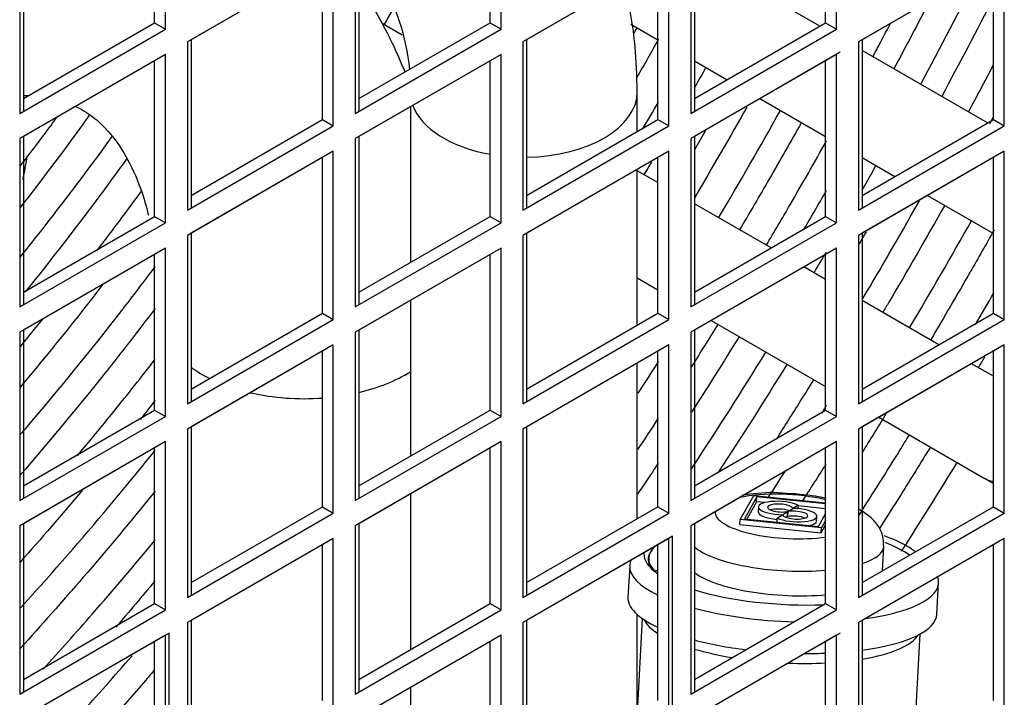
# Model space of a CAD drawing. Units: millimetres. Extents: x 7262 to 35725, y -3336 to 11437.
# Drawn here: x 33978 to 34054, y 845 to 898 of the extents above; entities that cross this region are included whole.
import ezdxf

# ---------------------------------------------------------------- set-up
doc = ezdxf.new("R2010")
doc.units = ezdxf.units.MM
doc.header["$LTSCALE"] = 25
for name, color, linetype in [('3060_46C300', 7, 'Continuous'), ('60063071_01', 7, 'Continuous'), ('60063071_03', 7, 'Continuous'), ('60063071_04', 7, 'Continuous'), ('680220164', 7, 'Continuous'), ('680280106', 7, 'Continuous'), ('92502678', 7, 'Continuous')]:
    doc.layers.add(name, color=color, linetype=linetype)

msp = doc.modelspace()

# ---------------------------------------------------------------- linework, layer by layer
at = {"layer": '3060_46C300', "color": 7, "linetype": 'Continuous'}
for p, q in [((34033.854, 859.001), (34034.912, 860.872)), ((34035.142, 860.762), (34034.176, 859.055)), ((34034.912, 860.872), (34040.477, 860.306)), ((34035.121, 860.382), (34035.142, 860.762)), ((34040.477, 860.219), (34035.142, 860.762)), ((34035.121, 860.382), (34034.36, 859.036)), ((34035.764, 860.316), (34035.121, 860.382)), ((34035.266, 859.984), (34035.245, 859.604)), ((34037.944, 859.869), (34038.343, 860.116)), ((34038.343, 860.116), (34038.328, 859.843)), ((34040.477, 859.836), (34038.339, 860.054)), ((34036.726, 859.116), (34037.125, 859.363)), ((34037.132, 859.347), (34037.133, 859.368)), ((34037.133, 859.368), (34037.532, 859.614)), ((34037.511, 859.234), (34037.402, 859.167)), ((34037.511, 859.234), (34037.532, 859.614)), ((34037.537, 859.617), (34037.516, 859.237)), ((34037.537, 859.617), (34037.936, 859.864)), ((34037.944, 859.869), (34037.943, 859.864)), ((34039.782, 858.867), (34039.803, 859.248)), ((34039.927, 858.47), (34040.477, 859.442)), ((34033.833, 858.621), (34033.854, 859.001)), ((34033.833, 858.621), (34040.136, 857.979)), ((34040.157, 858.36), (34033.854, 859.001)), ((34034.176, 859.055), (34039.927, 858.47)), ((34036.708, 858.797), (34036.726, 859.116)), ((34040.136, 857.979), (34040.477, 858.583)), ((34040.477, 858.926), (34040.157, 858.36)), ((34040.136, 857.979), (34040.157, 858.36)), ((34044.89, 855.018), (34044.996, 856.911)), ((34025.282, 855.414), (34025.146, 852.979)), ((34049.109, 851.644), (34049.245, 854.079)), ((34026.256, 851.323), (34025.849, 844.025)), ((34047.474, 843.878), (34047.822, 850.121))]:
    msp.add_line(p, q, dxfattribs=at)
for centre, major_axis, start_param, end_param in [((34037.513, 859.235), (5.591, -0.312), 1.029137, 2.313924), ((34036.957, 859.89), (1.691, -0.094), 0.627115, 4.833664), ((34036.957, 859.89), (0.991, -0.055), 0.112396, 5.348384), ((34037.513, 859.235), (5.591, -0.312), 3.09807, 5.287969), ((34036.936, 859.51), (1.691, -0.094), 3.141593, 4.601583), ((34036.936, 859.51), (0.991, -0.055), 0.789039, 2.459627), ((34038.112, 859.342), (-1.691, 0.094), 0.627115, 4.833664), ((34038.112, 859.342), (-0.991, 0.055), 0.112396, 5.348384), ((34038.091, 858.961), (-0.991, 0.055), 3.823558, 5.348384), ((34038.091, 858.961), (-1.691, 0.094), 2.370764, 3.141593), ((34037.319, 855.747), (-10.931, 0.609), 3.54505, 3.949003), ((34037.299, 855.394), (10.582, -0.59), 2.837516, 3.395318), ((34037.301, 855.431), (10.544, -0.587), 2.846427, 3.444312), ((34037.407, 857.333), (-7.588, 0.423), 0.373348, 2.004192), ((34037.407, 857.333), (-7.588, 0.423), 2.477942, 3.144621), ((34037.301, 855.431), (-10.544, 0.587), 3.567645, 3.898785), ((34037.319, 855.747), (-10.931, 0.609), 0, 0.465203), ((34037.319, 855.747), (-10.931, 0.609), 6.26282, 6.283185), ((34037.263, 854.746), (-11.981, 0.668), 0, 0.630627), ((34037.263, 854.746), (-11.981, 0.668), 6.163378, 6.283185), ((34027.197, 854.791), (-0.799, 0.045), 4.385818, 4.746355), ((34037.301, 855.431), (7.588, -0.423), 3.553028, 5.161107), ((34037.263, 854.746), (-11.981, 0.668), 2.142077, 3.269917), ((34037.319, 855.747), (-10.931, 0.609), 0.89001, 1.866944), ((34037.128, 852.312), (11.981, -0.668), 3.141593, 3.791612), ((34037.263, 854.746), (-11.981, 0.668), 0.967175, 1.65169), ((34037.128, 852.312), (11.981, -0.668), 5.27102, 6.283185), ((34037.064, 851.171), (-10.783, 0.601), 0.164265, 0.490619), ((34037.064, 851.171), (-10.783, 0.601), 2.204952, 2.977327), ((34037.128, 852.312), (11.981, -0.668), 4.122615, 4.490596), ((34037.064, 851.171), (-10.783, 0.601), 0.909231, 1.224378), ((34037.128, 852.312), (11.981, -0.668), -1.407759, -1.270527), ((34037.064, 851.171), (-10.783, 0.601), 1.635209, 1.909784)]:
    msp.add_ellipse(centre, major_axis=major_axis, ratio=0.30443, start_param=start_param, end_param=end_param, dxfattribs=at)
for points, knots in [([(34037.134, 861.052), (34037.123, 861.053), (34036.302, 861.132), (34035.185, 861.049), (34034.22, 860.916), (34034.042, 860.888)], [0, 0, 0, 0, 0.0027005, 0.252613, 0.3110513, 0.3110513, 0.3110513, 0.3110513]), ([(34040.523, 860.65), (34040.254, 860.709), (34039.184, 860.911), (34038.083, 860.992), (34037.134, 861.052)], [0.6942469, 0.6942469, 0.6942469, 0.6942469, 0.7729515, 1, 1, 1, 1]), ([(34044.987, 856.887), (34044.963, 857.311), (34044.912, 857.998), (34044.29, 858.923), (34043.661, 859.435), (34043.211, 859.7), (34043.063, 859.779)], [0, 0, 0, 0, 0.1198674, 0.227463, 0.3545716, 0.4129054, 0.4129054, 0.4129054, 0.4129054])]:
    msp.add_open_spline(points, degree=3, knots=knots, dxfattribs=at)
at = {"layer": '60063071_01', "color": 7, "linetype": 'Continuous'}
for points in [[(34047.851, 892.776), (34049.399, 895.657), (34050.911, 898.554), (34052.384, 901.466)], [(34048.554, 899.251), (34047.641, 897.488), (34046.713, 895.73), (34045.772, 893.978)], [(34053.522, 899.534), (34052.203, 896.956), (34050.856, 894.389), (34049.48, 891.835)], [(34025.577, 896.653), (34025.671, 896.821), (34025.765, 896.989), (34025.859, 897.157)], [(34027.523, 896.286), (34026.965, 895.287), (34026.403, 894.291), (34025.835, 893.298)], [(34051.559, 890.635), (34052.211, 891.843), (34052.855, 893.054), (34053.494, 894.268)], [(34031.188, 894.077), (34030.902, 893.565), (34030.615, 893.054), (34030.326, 892.543)], [(34026.285, 889.281), (34026.694, 889.981), (34027.101, 890.683), (34027.505, 891.386)], [(34034.371, 891.009), (34033.039, 888.646), (34031.681, 886.298), (34030.297, 883.966)], [(34032.17, 882.422), (34033.807, 885.172), (34035.408, 887.945), (34036.972, 890.738)], [(34053.506, 890.282), (34053.399, 890.085), (34053.293, 889.888), (34053.187, 889.69)], [(34030.322, 887.714), (34030.605, 888.2), (34030.886, 888.687), (34031.166, 889.174)], [(34026.964, 886.732), (34026.772, 886.408), (34026.58, 886.084), (34026.387, 885.76)], [(34043.359, 884.652), (34043.702, 885.254), (34044.042, 885.857), (34044.381, 886.461)], [(34040.514, 884.508), (34039.927, 883.484), (34039.335, 882.463), (34038.739, 881.445)], [(34046.989, 873.868), (34048.621, 876.622), (34050.222, 879.395), (34051.79, 882.184)], [(34043.612, 881.318), (34043.436, 881.012), (34043.259, 880.707), (34043.082, 880.402)], [(34039.58, 878.145), (34039.897, 878.68), (34040.214, 879.215), (34040.529, 879.752)], [(33984.428, 877.254), (33982.325, 874.522), (33980.174, 871.849), (33977.982, 869.243)], [(34052.112, 874.143), (34052.587, 874.958), (34053.06, 875.774), (34053.53, 876.592)], [(34033.768, 873.186), (34032.551, 871.22), (34031.317, 869.265), (34030.068, 867.323)], [(34052.795, 871.598), (34052.637, 871.328), (34052.477, 871.059), (34052.318, 870.789)], [(34027.493, 871.25), (34026.971, 870.432), (34026.445, 869.615), (34025.917, 868.802)], [(34037.475, 871.042), (34035.742, 868.234), (34033.976, 865.45), (34032.178, 862.691)], [(33988.478, 868.236), (33988.092, 867.744), (33987.705, 867.254), (33987.317, 866.765)], [(34040.532, 867.847), (34040.407, 867.645), (34040.282, 867.443), (34040.156, 867.241)], [(34025.922, 864.433), (34026.456, 865.239), (34026.987, 866.046), (34027.515, 866.856)], [(34045.159, 867.196), (34044.551, 866.203), (34043.939, 865.214), (34043.323, 864.227)], [(34038.718, 860.485), (34039.321, 861.42), (34039.92, 862.359), (34040.516, 863.3)], [(34046.374, 856.541), (34047.829, 858.819), (34049.264, 861.112), (34050.679, 863.418)], [(34037.302, 862.721), (34036.878, 862.059), (34036.452, 861.398), (34036.025, 860.738)], [(33982.834, 861.277), (33981.24, 859.379), (33979.627, 857.513), (33977.996, 855.681)], [(33988.454, 854.229), (33987.45, 853.022), (33986.439, 851.826), (33985.421, 850.642)]]:
    msp.add_open_spline(points, degree=3, dxfattribs=at)
for points, knots in [([(34006.172, 897.289), (34006.233, 897.39), (34006.5, 897.834), (34006.765, 898.278), (34006.969, 898.621)], [0.245003719, 0.245003719, 0.245003719, 0.245003719, 0.245363179, 0.246578698, 0.246578698, 0.246578698, 0.246578698]), ([(34044.14, 894.915), (34044.384, 895.37), (34044.84, 896.225), (34045.292, 897.081), (34045.503, 897.482)], [0.25865247, 0.25865247, 0.25865247, 0.25865247, 0.25976808, 0.260748668, 0.260748668, 0.260748668, 0.260748668]), ([(33983.375, 890.377), (33983.361, 890.358), (33981.61, 887.92), (33979.816, 885.528), (33977.998, 883.205)], [0.77721503, 0.77721503, 0.77721503, 0.77721503, 0.7773017, 0.78825505, 0.78825505, 0.78825505, 0.78825505]), ([(33978.012, 886.424), (33978.819, 887.468), (33979.774, 888.729), (33980.717, 890.004), (33980.87, 890.213)], [0.213473345, 0.213473345, 0.213473345, 0.213473345, 0.218607729, 0.219610889, 0.219610889, 0.219610889, 0.219610889]), ([(34038.599, 889.801), (34037.783, 888.346), (34036.199, 885.564), (34034.58, 882.801), (34033.796, 881.483)], [0.746510951, 0.746510951, 0.746510951, 0.746510951, 0.750145295, 0.753488184, 0.753488184, 0.753488184, 0.753488184]), ([(33978.004, 879.352), (33978.647, 880.151), (33981.073, 883.208), (33983.433, 886.352), (33985.132, 888.71)], [0.2081535, 0.2081535, 0.2081535, 0.2081535, 0.21192265, 0.22246998, 0.22246998, 0.22246998, 0.22246998]), ([(34035.875, 880.283), (34036.496, 881.328), (34038.07, 884.006), (34039.611, 886.702), (34040.537, 888.35)], [0.246540419, 0.246540419, 0.246540419, 0.246540419, 0.249168551, 0.25325365, 0.25325365, 0.25325365, 0.25325365]), ([(33986.295, 887.032), (33985.621, 886.094), (33983.05, 882.571), (33980.396, 879.143), (33978.404, 876.679)], [0.77730279, 0.77730279, 0.77730279, 0.77730279, 0.78130595, 0.79244437, 0.79244437, 0.79244437, 0.79244437]), ([(33983.96, 879.858), (33984.762, 880.906), (33985.92, 882.444), (33987.062, 884), (33987.418, 884.489)], [0.214548194, 0.214548194, 0.214548194, 0.214548194, 0.21909519, 0.221166724, 0.221166724, 0.221166724, 0.221166724]), ([(34043.363, 876.139), (34044.364, 877.829), (34045.838, 880.357), (34047.284, 882.901), (34047.757, 883.738)], [0.24687785, 0.24687785, 0.24687785, 0.24687785, 0.250837617, 0.252776114, 0.252776114, 0.252776114, 0.252776114]), ([(34049.712, 883.385), (34048.295, 880.865), (34046.698, 878.091), (34045.069, 875.335), (34044.91, 875.068)], [0.74685548, 0.74685548, 0.74685548, 0.74685548, 0.752532837, 0.753142639, 0.753142639, 0.753142639, 0.753142639]), ([(34053.546, 881.476), (34052.932, 880.384), (34051.308, 877.523), (34049.652, 874.681), (34048.614, 872.928)], [0.746788394, 0.746788394, 0.746788394, 0.746788394, 0.749170531, 0.753043456, 0.753043456, 0.753043456, 0.753043456]), ([(33977.978, 865.537), (33978.131, 865.715), (33980.824, 868.848), (33984.354, 873.18), (33987.621, 877.475), (33988.478, 878.622)], [0.19943211, 0.19943211, 0.19943211, 0.19943211, 0.20020794, 0.21312542, 0.21778094, 0.21778094, 0.21778094, 0.21778094]), ([(33988.481, 875.387), (33987.205, 873.701), (33983.775, 869.279), (33980.233, 865.014), (33977.987, 862.423)], [0.78384814, 0.78384814, 0.78384814, 0.78384814, 0.79045671, 0.80138762, 0.80138762, 0.80138762, 0.80138762]), ([(33977.993, 872.398), (33978.415, 872.904), (33979.009, 873.621), (33979.598, 874.343), (33979.769, 874.553)], [0.203516436, 0.203516436, 0.203516436, 0.203516436, 0.205815681, 0.2067548, 0.2067548, 0.2067548, 0.2067548]), ([(34030.014, 870.742), (34030.04, 870.782), (34030.753, 871.905), (34031.46, 873.033), (34032.136, 874.124)], [0.238465852, 0.238465852, 0.238465852, 0.238465852, 0.238568987, 0.241346609, 0.241346609, 0.241346609, 0.241346609]), ([(33982.445, 863.954), (33983.391, 865.082), (33985.422, 867.549), (33987.417, 870.068), (33988.479, 871.437)], [0.203008913, 0.203008913, 0.203008913, 0.203008913, 0.207618285, 0.212988614, 0.212988614, 0.212988614, 0.212988614]), ([(34030.018, 862.844), (34030.087, 862.949), (34032.067, 865.965), (34034.009, 869.014), (34035.845, 871.982)], [0.234097468, 0.234097468, 0.234097468, 0.234097468, 0.23436083, 0.241649064, 0.241649064, 0.241649064, 0.241649064]), ([(34036.677, 865.247), (34037.293, 866.216), (34038.256, 867.745), (34039.209, 869.282), (34039.556, 869.843)], [0.238284451, 0.238284451, 0.238284451, 0.238284451, 0.240602805, 0.241933058, 0.241933058, 0.241933058, 0.241933058]), ([(34043.079, 859.344), (34044.143, 861.011), (34045.444, 863.082), (34046.728, 865.165), (34046.973, 865.563)], [0.237821427, 0.237821427, 0.237821427, 0.237821427, 0.24156132, 0.242445106, 0.242445106, 0.242445106, 0.242445106]), ([(34048.602, 864.622), (34047.849, 863.395), (34046.541, 861.286), (34045.216, 859.188), (34044.655, 858.309)], [0.757374451, 0.757374451, 0.757374451, 0.757374451, 0.760027603, 0.761953316, 0.761953316, 0.761953316, 0.761953316]), ([(33977.992, 852.088), (33980.191, 854.507), (33983.725, 858.546), (33987.164, 862.734), (33988.478, 864.372)], [0.19263539, 0.19263539, 0.19263539, 0.19263539, 0.20251702, 0.2087342, 0.2087342, 0.2087342, 0.2087342]), ([(34027.494, 863.376), (34027.089, 862.763), (34026.551, 861.954), (34026.01, 861.147), (34025.878, 860.95)], [0.766592656, 0.766592656, 0.766592656, 0.766592656, 0.768142124, 0.768644153, 0.768644153, 0.768644153, 0.768644153]), ([(33988.471, 861.192), (33986.64, 858.926), (33983.188, 854.792), (33979.652, 850.804), (33978.003, 848.997)], [0.79239159, 0.79239159, 0.79239159, 0.79239159, 0.80071652, 0.80785253, 0.80785253, 0.80785253, 0.80785253]), ([(33979.78, 847.383), (33981.063, 848.79), (33983.994, 852.074), (33986.869, 855.459), (33988.475, 857.404)], [0.19228188, 0.19228188, 0.19228188, 0.19228188, 0.19777412, 0.20492644, 0.20492644, 0.20492644, 0.20492644]), ([(33978.002, 838.854), (33979.543, 840.475), (33982.461, 843.622), (33985.33, 846.866), (33986.684, 848.431)], [0.187134, 0.187134, 0.187134, 0.187134, 0.19334951, 0.19900153, 0.19900153, 0.19900153, 0.19900153]), ([(33988.446, 847.356), (33988.215, 847.085), (33985.148, 843.502), (33981.659, 839.621), (33978.351, 836.125), (33977.983, 835.739)], [0.79929872, 0.79929872, 0.79929872, 0.79929872, 0.80023612, 0.81173615, 0.81316984, 0.81316984, 0.81316984, 0.81316984])]:
    msp.add_open_spline(points, degree=3, knots=knots, dxfattribs=at)
at = {"layer": '60063071_03', "color": 7, "linetype": 'Continuous'}
for p, q in [((34040.032, 897.284), (34030.295, 902.906)), ((34007.625, 896.595), (34006.08, 897.487)), ((34025.382, 897.429), (34027.467, 896.225)), ((34053.043, 889.772), (34043.306, 895.394)), ((34030.295, 894.592), (34032.832, 893.127)), ((34035.378, 891.658), (34040.477, 888.713)), ((34043.306, 887.08), (34045.843, 885.616)), ((34027.467, 885.14), (34025.868, 886.063)), ((34048.389, 884.146), (34053.488, 881.202)), ((34036.243, 880.073), (34030.295, 883.507)), ((34040.477, 877.628), (34038.789, 878.603)), ((34025.868, 877.749), (34027.467, 876.826)), ((34049.254, 872.561), (34043.306, 875.995)), ((34031.589, 874.446), (34040.477, 869.314)), ((34053.488, 870.117), (34051.799, 871.092)), ((34044.599, 866.935), (34052.726, 862.242)), ((34052.726, 862.242), (34053.488, 861.803))]:
    msp.add_line(p, q, dxfattribs=at)
msp.add_ellipse((34054.526, 865.36), major_axis=(1.8, 3.118), ratio=0.845594, start_param=3.141593, end_param=3.40935, dxfattribs=at)
at = {"layer": '60063071_04', "color": 7, "linetype": 'Continuous'}
msp.add_arc((36027.282, 510.067), 2083.161, 169.568495, 169.621079, dxfattribs=at)
at = {"layer": '680220164', "color": 7, "linetype": 'Continuous'}
for p, q in [((34025.868, 889.106), (34025.868, 892.191)), ((34008.268, 891.029), (34008.268, 878.945)), ((34025.868, 874.083), (34025.868, 886.167)), ((34008.268, 876.006), (34008.268, 863.922)), ((34025.868, 859.059), (34025.868, 871.144)), ((34008.268, 860.982), (34008.268, 848.898)), ((34025.868, 844.363), (34025.868, 851.629)), ((34008.268, 845.959), (34008.268, 833.875))]:
    msp.add_line(p, q, dxfattribs=at)
for start_param, end_param in [(4.736965, 6.283042), (3.350059, 4.411009)]:
    msp.add_ellipse((34017.068, 892.191), major_axis=(8.8, 0), ratio=0.57735, start_param=start_param, end_param=end_param, dxfattribs=at)
for points, knots in [([(34004.358, 902.954), (34004.883, 902.362), (34006.118, 900.73), (34007.518, 897.826), (34008.076, 895.204), (34008.19, 893.922)], [0.6354541, 0.6354541, 0.6354541, 0.6354541, 0.7107911, 0.8327434, 0.9498237, 0.9498237, 0.9498237, 0.9498237]), ([(34025.868, 892.191), (34025.837, 893.479), (34025.751, 896.138), (34025.268, 898.969), (34024.868, 900.596)], [0, 0, 0, 0, 0.052534, 0.1279454, 0.1279454, 0.1279454, 0.1279454])]:
    msp.add_open_spline(points, degree=3, knots=knots, dxfattribs=at)
at = {"layer": '680280106', "color": 7, "linetype": 'Continuous'}
for start_param, end_param in [(3.813127, 3.99848), (5.100896, 5.538735), (4.330727, 4.838996)]:
    msp.add_ellipse((34000.031, 874.843), major_axis=(11.2, 0), ratio=0.57735, start_param=start_param, end_param=end_param, dxfattribs=at)
for points, knots in [([(34007.855, 893.733), (34007.304, 895.097), (34006.233, 897.377), (34004.952, 899.505), (34004.378, 900.368)], [0.11576686, 0.11576686, 0.11576686, 0.11576686, 0.14353967, 0.16357892, 0.16357892, 0.16357892, 0.16357892]), ([(33982.274, 891.072), (33982.554, 890.94), (33983.444, 890.449), (33984.735, 889.375), (33986.205, 887.358), (33987.269, 885.034), (33987.787, 883.32), (33987.96, 882.626)], [0.7385662, 0.7385662, 0.7385662, 0.7385662, 0.7607488, 0.8124427, 0.8560884, 0.8971038, 0.9218624, 0.9218624, 0.9218624, 0.9218624])]:
    msp.add_open_spline(points, degree=3, knots=knots, dxfattribs=at)
msp.add_open_spline([(33978.312, 891.9), (33978.421, 891.899), (33978.528, 891.896), (33978.634, 891.892)], degree=3, dxfattribs=at)
at = {"layer": '92502678', "color": 7, "linetype": 'Continuous'}
for p, q in [((33988.434, 897.541), (33988.434, 909.625)), ((33989.283, 897.051), (33989.283, 910.115)), ((34014.456, 897.541), (34014.456, 909.625)), ((34015.304, 897.051), (34015.304, 910.115)), ((34040.477, 897.541), (34040.477, 909.625)), ((34041.326, 897.051), (34041.326, 910.115)), ((33977.969, 903.583), (33977.969, 890.519)), ((33978.252, 903.747), (33978.252, 890.683)), ((34003.991, 903.583), (34003.991, 890.519)), ((34004.273, 903.747), (34004.273, 890.683)), ((34030.012, 903.583), (34030.012, 890.519)), ((34030.295, 903.747), (34030.295, 890.683)), ((34002.294, 902.603), (33990.98, 896.071)), ((34002.294, 902.603), (33991.263, 896.235)), ((34001.445, 890.029), (34001.445, 902.114)), ((34002.294, 889.54), (34002.294, 902.603)), ((34028.315, 902.603), (34017.001, 896.071)), ((34028.315, 902.603), (34017.284, 896.235)), ((34027.467, 890.029), (34027.467, 902.114)), ((34028.315, 889.54), (34028.315, 902.603)), ((34054.337, 902.603), (34043.023, 896.071)), ((34054.337, 902.603), (34043.306, 896.235)), ((34053.488, 890.029), (34053.488, 902.114)), ((34054.337, 889.54), (34054.337, 902.603)), ((33978.252, 891.662), (33988.434, 897.541)), ((33978.252, 891.662), (33988.434, 897.541)), ((33988.434, 897.541), (33989.283, 897.051)), ((34004.273, 891.662), (34014.456, 897.541)), ((34004.273, 891.662), (34014.456, 897.541)), ((34014.456, 897.541), (34015.304, 897.051)), ((34030.295, 891.662), (34040.477, 897.541)), ((34030.295, 891.662), (34040.477, 897.541)), ((34040.477, 897.541), (34041.326, 897.051)), ((33977.969, 890.519), (33989.283, 897.051)), ((34003.991, 890.519), (34015.304, 897.051)), ((34030.012, 890.519), (34041.326, 897.051)), ((33990.98, 896.071), (33990.98, 883.008)), ((33991.263, 896.235), (33991.263, 883.171)), ((34017.001, 896.071), (34017.001, 883.008)), ((34017.284, 896.235), (34017.284, 883.171)), ((34043.023, 896.071), (34043.023, 883.008)), ((34043.306, 896.235), (34043.306, 883.171)), ((33989.283, 895.092), (33977.969, 888.56)), ((33989.283, 895.092), (33978.252, 888.723)), ((33989.283, 882.028), (33989.283, 895.092)), ((34015.304, 895.092), (34003.991, 888.56)), ((34015.304, 895.092), (34004.273, 888.723)), ((34015.304, 882.028), (34015.304, 895.092)), ((34041.326, 895.092), (34030.012, 888.56)), ((34041.609, 895.255), (34030.295, 888.723)), ((34041.326, 882.028), (34041.326, 895.092)), ((33988.434, 882.518), (33988.434, 894.602)), ((34014.456, 882.518), (34014.456, 894.602)), ((34040.477, 882.518), (34040.477, 894.602)), ((33991.263, 884.151), (34001.445, 890.029)), ((33991.263, 884.151), (34001.445, 890.029)), ((34001.445, 890.029), (34002.294, 889.54)), ((34017.284, 884.151), (34027.467, 890.029)), ((34017.284, 884.151), (34027.467, 890.029)), ((34027.467, 890.029), (34028.315, 889.54)), ((34043.306, 884.151), (34053.488, 890.029)), ((34043.306, 884.151), (34053.488, 890.029)), ((34053.488, 890.029), (34054.337, 889.54)), ((33990.98, 883.008), (34002.294, 889.54)), ((34017.001, 883.008), (34028.315, 889.54)), ((34043.023, 883.008), (34054.337, 889.54)), ((33977.969, 888.56), (33977.969, 875.496)), ((33978.252, 888.723), (33978.252, 875.659)), ((34003.991, 888.56), (34003.991, 875.496)), ((34004.273, 888.723), (34004.273, 875.659)), ((34030.012, 888.56), (34030.012, 875.496)), ((34030.295, 888.723), (34030.295, 875.659)), ((34002.294, 887.58), (33990.98, 881.048)), ((34002.294, 887.58), (33991.263, 881.211)), ((34002.294, 874.516), (34002.294, 887.58)), ((34028.315, 887.58), (34017.001, 881.048)), ((34028.315, 887.58), (34017.284, 881.211)), ((34028.315, 874.516), (34028.315, 887.58)), ((34054.337, 887.58), (34043.023, 881.048)), ((34054.337, 887.58), (34043.306, 881.211)), ((34054.337, 874.516), (34054.337, 887.58)), ((34001.445, 875.006), (34001.445, 887.09)), ((34027.467, 875.006), (34027.467, 887.09)), ((34053.488, 875.006), (34053.488, 887.09)), ((33978.252, 876.639), (33988.434, 882.518)), ((33978.252, 876.639), (33988.434, 882.518)), ((33988.434, 882.518), (33989.283, 882.028)), ((34004.273, 876.639), (34014.456, 882.518)), ((34004.273, 876.639), (34014.456, 882.518)), ((34014.456, 882.518), (34015.304, 882.028)), ((34030.295, 876.639), (34040.477, 882.518)), ((34030.295, 876.639), (34040.477, 882.518)), ((34040.477, 882.518), (34041.326, 882.028)), ((33977.969, 875.496), (33989.283, 882.028)), ((34003.991, 875.496), (34015.304, 882.028)), ((34030.012, 875.496), (34041.326, 882.028)), ((33990.98, 881.048), (33990.98, 867.984)), ((33991.263, 881.211), (33991.263, 868.147)), ((34017.001, 881.048), (34017.001, 867.984)), ((34017.284, 881.211), (34017.284, 868.147)), ((34043.023, 881.048), (34043.023, 867.984)), ((34043.306, 881.211), (34043.306, 868.147)), ((33989.283, 880.068), (33977.969, 873.536)), ((33989.283, 880.068), (33978.252, 873.699)), ((33989.283, 867.004), (33989.283, 880.068)), ((34015.304, 880.068), (34003.991, 873.536)), ((34015.304, 880.068), (34004.273, 873.699)), ((34015.304, 867.004), (34015.304, 880.068)), ((34041.326, 880.068), (34030.012, 873.536)), ((34041.326, 880.068), (34030.295, 873.699)), ((34041.326, 867.004), (34041.326, 880.068)), ((33988.434, 867.494), (33988.434, 879.578)), ((34014.456, 867.494), (34014.456, 879.578)), ((34040.477, 867.494), (34040.477, 879.578)), ((33990.98, 867.984), (34002.294, 874.516)), ((33991.263, 869.127), (34001.445, 875.006)), ((33991.263, 869.127), (34001.445, 875.006)), ((34001.445, 875.006), (34002.294, 874.516)), ((34017.001, 867.984), (34028.315, 874.516)), ((34017.284, 869.127), (34027.467, 875.006)), ((34017.284, 869.127), (34027.467, 875.006)), ((34027.467, 875.006), (34028.315, 874.516)), ((34043.023, 867.984), (34054.337, 874.516)), ((34043.306, 869.127), (34053.488, 875.006)), ((34043.306, 869.127), (34053.488, 875.006)), ((34053.488, 875.006), (34054.337, 874.516)), ((33978.252, 873.699), (33978.252, 860.636)), ((34004.273, 873.699), (34004.273, 860.636)), ((34030.295, 873.699), (34030.295, 860.636)), ((33977.969, 873.536), (33977.969, 860.472)), ((34003.991, 873.536), (34003.991, 860.472)), ((34030.012, 873.536), (34030.012, 860.472)), ((34002.294, 872.556), (33990.98, 866.024)), ((34002.294, 872.556), (33991.263, 866.188)), ((34002.294, 859.492), (34002.294, 872.556)), ((34028.315, 872.556), (34017.001, 866.024)), ((34028.315, 872.556), (34017.284, 866.188)), ((34028.315, 859.492), (34028.315, 872.556)), ((34054.337, 872.556), (34043.023, 866.024)), ((34054.337, 872.556), (34043.306, 866.188)), ((34054.337, 859.492), (34054.337, 872.556)), ((34001.445, 859.982), (34001.445, 872.067)), ((34027.467, 859.982), (34027.467, 872.067)), ((34053.488, 859.982), (34053.488, 872.067)), ((33977.969, 860.472), (33989.283, 867.004)), ((33978.252, 861.615), (33988.434, 867.494)), ((33978.252, 861.615), (33988.434, 867.494)), ((33988.434, 867.494), (33989.283, 867.004)), ((34003.991, 860.472), (34015.304, 867.004)), ((34004.273, 861.615), (34014.456, 867.494)), ((34004.273, 861.615), (34014.456, 867.494)), ((34014.456, 867.494), (34015.304, 867.004)), ((34030.012, 860.472), (34041.326, 867.004)), ((34030.295, 861.615), (34040.477, 867.494)), ((34030.295, 861.615), (34040.477, 867.494)), ((34040.477, 867.494), (34041.326, 867.004)), ((33990.98, 866.024), (33990.98, 852.96)), ((33991.263, 866.188), (33991.263, 853.124)), ((34017.001, 866.024), (34017.001, 852.96)), ((34017.284, 866.188), (34017.284, 853.124)), ((34043.023, 866.024), (34043.023, 852.96)), ((34043.306, 866.188), (34043.306, 853.124)), ((33989.283, 865.045), (33977.969, 858.513)), ((33989.283, 865.045), (33978.252, 858.676)), ((33988.434, 852.471), (33988.434, 864.555)), ((33989.283, 851.981), (33989.283, 865.045)), ((34015.304, 865.045), (34003.991, 858.513)), ((34015.304, 865.045), (34004.273, 858.676)), ((34014.456, 852.471), (34014.456, 864.555)), ((34015.304, 851.981), (34015.304, 865.045)), ((34041.326, 865.045), (34030.012, 858.513)), ((34041.326, 865.045), (34030.295, 858.676)), ((34040.477, 852.471), (34040.477, 864.555)), ((34041.326, 851.981), (34041.326, 865.045)), ((33991.263, 854.104), (34001.445, 859.982)), ((33991.263, 854.104), (34001.445, 859.982)), ((34001.445, 859.982), (34002.294, 859.492)), ((34017.284, 854.104), (34027.467, 859.982)), ((34017.284, 854.104), (34027.467, 859.982)), ((34027.467, 859.982), (34028.315, 859.492)), ((34043.306, 854.104), (34053.488, 859.982)), ((34043.306, 854.104), (34053.488, 859.982)), ((34053.488, 859.982), (34054.337, 859.492)), ((33990.98, 852.96), (34002.294, 859.492)), ((34017.001, 852.96), (34028.315, 859.492)), ((34043.023, 852.96), (34054.337, 859.492)), ((33977.969, 858.513), (33977.969, 845.449)), ((33978.252, 858.676), (33978.252, 845.612)), ((34003.991, 858.513), (34003.991, 845.449)), ((34004.273, 858.676), (34004.273, 845.612)), ((34030.012, 858.513), (34030.012, 845.449)), ((34030.295, 858.676), (34030.295, 845.612)), ((34028.598, 857.696), (34017.284, 851.164)), ((34028.598, 844.632), (34028.598, 857.696)), ((34002.294, 857.533), (33990.98, 851.001)), ((34002.294, 857.533), (33991.263, 851.164)), ((34001.445, 844.959), (34001.445, 857.043)), ((34002.294, 844.469), (34002.294, 857.533)), ((34028.315, 857.533), (34017.001, 851.001)), ((34027.467, 844.959), (34027.467, 857.043)), ((34028.315, 844.469), (34028.315, 857.533)), ((34054.337, 857.533), (34043.023, 851.001)), ((34054.337, 857.533), (34043.306, 851.164)), ((34053.488, 844.959), (34053.488, 857.043)), ((34054.337, 844.469), (34054.337, 857.533)), ((33978.252, 846.592), (33988.434, 852.471)), ((33978.252, 846.592), (33988.434, 852.471)), ((33988.434, 852.471), (33989.283, 851.981)), ((34004.273, 846.592), (34014.456, 852.471)), ((34004.273, 846.592), (34014.456, 852.471)), ((34014.456, 852.471), (34015.304, 851.981)), ((34030.295, 846.592), (34040.477, 852.471)), ((34030.295, 846.592), (34040.477, 852.471)), ((34040.477, 852.471), (34041.326, 851.981)), ((33977.969, 845.449), (33989.283, 851.981)), ((34003.991, 845.449), (34015.304, 851.981)), ((34030.012, 845.449), (34041.326, 851.981)), ((33990.98, 851.001), (33990.98, 837.937)), ((33991.263, 851.164), (33991.263, 838.1)), ((34017.001, 851.001), (34017.001, 837.937)), ((34017.284, 851.164), (34017.284, 838.1)), ((34043.023, 851.001), (34043.023, 837.937)), ((34043.306, 851.164), (34043.306, 838.1)), ((33989.283, 850.021), (33977.969, 843.489)), ((33989.566, 850.184), (33978.252, 843.652)), ((33989.283, 836.957), (33989.283, 850.021)), ((33989.566, 837.12), (33989.566, 850.184)), ((34015.304, 850.021), (34003.991, 843.489)), ((34015.304, 850.021), (34004.273, 843.652)), ((34015.304, 836.957), (34015.304, 850.021)), ((34041.326, 850.021), (34030.012, 843.489)), ((34041.609, 850.184), (34030.295, 843.652)), ((34041.326, 836.957), (34041.326, 850.021)), ((33988.434, 837.447), (33988.434, 849.531)), ((34014.456, 837.447), (34014.456, 849.531)), ((34040.477, 837.447), (34040.477, 849.531))]:
    msp.add_line(p, q, dxfattribs=at)

doc.saveas('drawing.dxf')
